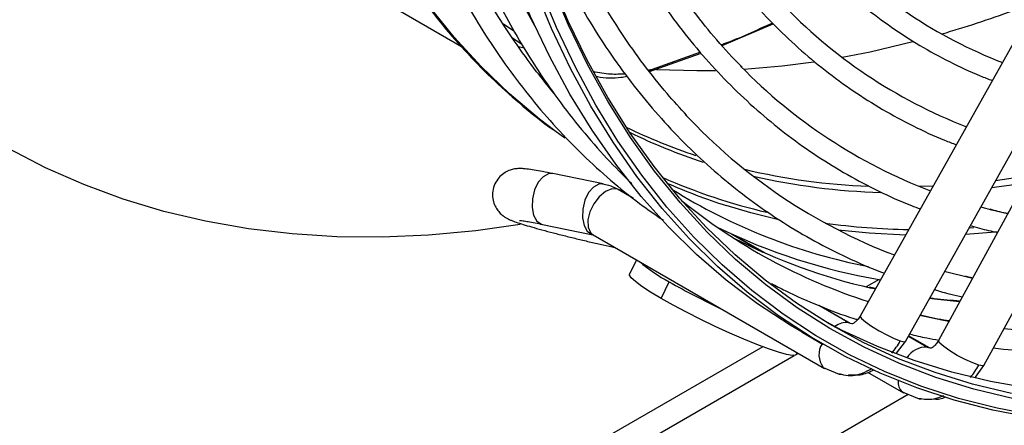
# Model space of a CAD drawing. Units: millimetres. Extents: x 5 to 414, y 3 to 291.
# Drawn here: x 177 to 182, y 30 to 32 of the extents above; entities that cross this region are included whole.
import ezdxf

# ---------------------------------------------------------------- set-up
doc = ezdxf.new("R2010")
doc.units = ezdxf.units.MM

msp = doc.modelspace()

# ---------------------------------------------------------------- linework, layer by layer
at = {"color": 7, "linetype": 'Continuous', "lineweight": 25}
for p, q in [((182.3352, 33.3671), (180.8779, 30.7703)), ((181.0814, 30.6561), (182.5387, 33.2529)), ((182.6515, 33.2679), (181.2304, 30.66)), ((181.4353, 30.5483), (182.8564, 33.1563)), ((179.4147, 32.0734), (179.3531, 32.1854)), ((178.7375, 32.1828), (179.0827, 31.9835)), ((179.3192, 32.0522), (179.2718, 32.0845)), ((180.2565, 31.9875), (180.4868, 32.0849)), ((179.3123, 32.0223), (179.3547, 31.9937)), ((179.3174, 32.0189), (179.3143, 32.0194)), ((179.3647, 31.9754), (179.3397, 31.9824)), ((179.9287, 31.8713), (180.1623, 31.9532)), ((180.1586, 31.9576), (179.9408, 31.8799)), ((179.9406, 31.8799), (179.9245, 31.8765)), ((179.4375, 31.8535), (179.4285, 31.8601)), ((179.4623, 31.8217), (179.4369, 31.8505)), ((179.5482, 31.5713), (179.5028, 31.604)), ((179.7209, 31.3649), (179.4941, 31.4113)), ((179.7469, 31.3581), (179.7106, 31.3657)), ((179.7209, 31.3649), (179.7107, 31.3657)), ((179.8533, 31.3026), (179.7922, 31.3379)), ((179.4429, 31.1839), (179.4473, 31.1827)), ((179.4473, 31.1827), (179.6742, 31.1363)), ((179.6689, 31.1406), (179.6755, 31.1358)), ((179.6755, 31.1358), (180.7175, 30.5343)), ((180.4492, 31.054), (180.3092, 31.1348)), ((179.8709, 31.023), (179.8397, 30.9581)), ((179.9815, 30.8499), (180.0174, 30.9245)), ((180.963, 30.9347), (180.9052, 30.9013)), ((180.9469, 30.8945), (180.92, 30.9002)), ((180.8342, 30.7364), (180.6964, 30.8159)), ((180.8781, 30.7706), (180.8779, 30.7703)), ((180.6164, 30.6973), (180.7107, 30.6428)), ((181.1895, 30.6266), (181.0953, 30.681)), ((181.0417, 30.6026), (181.0813, 30.6561)), ((181.2304, 30.66), (181.2306, 30.6603)), ((180.439, 30.6322), (173.1707, 26.4363)), ((180.5909, 30.5973), (180.5947, 30.6052)), ((181.3968, 30.495), (181.4353, 30.5483)), ((180.7108, 30.5392), (180.7839, 30.5085)), ((180.7108, 30.5391), (180.7175, 30.5343)), ((180.7839, 30.5085), (180.7949, 30.5083)), ((180.9109, 30.518), (181.0728, 30.4246)), ((163.7191, 20.3878), (181.0937, 30.418)), ((181.0667, 30.4289), (181.1438, 30.3977)), ((181.0728, 30.4246), (181.0667, 30.4289)), ((181.1438, 30.3977), (181.1537, 30.3977))]:
    msp.add_line(p, q, dxfattribs=at)
at = {"color": 8, "linetype": 'Continuous', "lineweight": 25}
for p, q in [((179.9274, 31.873), (179.9406, 31.8799)), ((181.2061, 31.3551), (181.1456, 31.3529)), ((181.6158, 31.3673), (181.4696, 31.3479)), ((179.7922, 31.3379), (179.7848, 31.3412)), ((179.8578, 31.299), (179.7848, 31.3412)), ((181.5409, 31.2298), (181.471, 31.2464)), ((181.3901, 31.1679), (181.3677, 31.1664)), ((179.6697, 31.1375), (179.6742, 31.1363)), ((180.2981, 31.1399), (180.4392, 31.0584)), ((181.3829, 30.9397), (181.36, 30.945)), ((180.9461, 30.8919), (180.928, 30.896)), ((180.8268, 30.7397), (180.6915, 30.8178)), ((180.8268, 30.7397), (180.8405, 30.7359)), ((180.8342, 30.7364), (180.8268, 30.7397)), ((181.0947, 30.68), (181.1807, 30.6304)), ((163.3812, 20.6638), (180.5809, 30.593)), ((180.5918, 30.5993), (180.5983, 30.6031)), ((181.1947, 30.6257), (181.1807, 30.6304)), ((181.1807, 30.6304), (181.1895, 30.6266))]:
    msp.add_line(p, q, dxfattribs=at)
at = {"color": 8, "linetype": 'Continuous', "lineweight": 25, "flags": 128}
for points in [[(179.5028, 31.604), (179.4334, 31.6567), (179.299, 31.7699), (179.1712, 31.8928), (179.0501, 32.0251), (178.9359, 32.1668), (178.8288, 32.3175), (178.729, 32.4772), (178.6366, 32.6454), (178.5517, 32.822), (178.4746, 33.0066), (178.4052, 33.1991), (178.3438, 33.3991), (178.2903, 33.6063), (178.245, 33.8204), (178.2078, 34.041), (178.1788, 34.2679), (178.158, 34.5007), (178.1456, 34.739), (178.1414, 34.9824)], [(181.6726, 30.3209), (181.4941, 30.355), (181.3203, 30.3997), (181.1514, 30.4548), (180.9878, 30.5204), (180.8296, 30.5962), (180.6772, 30.6823), (180.5306, 30.7784), (180.3903, 30.8845), (180.2562, 31.0004), (180.1287, 31.1258), (180.0079, 31.2607), (179.8941, 31.4048), (179.7873, 31.5579), (179.6878, 31.7197), (179.5957, 31.8901), (179.5111, 32.0688), (179.4342, 32.2555), (179.365, 32.4499), (179.3194, 32.597)], [(181.5637, 30.3994), (181.3889, 30.4413), (181.2191, 30.4938), (181.0544, 30.5567), (180.8952, 30.63), (180.7416, 30.7136), (180.594, 30.8074), (180.4524, 30.9111), (180.3172, 31.0248), (180.1885, 31.1481), (180.0666, 31.2808), (179.9516, 31.4229), (179.8436, 31.5741), (179.7429, 31.7342), (179.6496, 31.9028), (179.5639, 32.0799), (179.4858, 32.265), (179.4527, 32.3521)], [(179.4941, 31.4113), (179.4747, 31.4106), (179.4503, 31.3974), (179.4284, 31.3721), (179.4116, 31.3377), (179.402, 31.2984), (179.4006, 31.259), (179.4077, 31.2241), (179.4224, 31.198), (179.4429, 31.1839)], [(181.6338, 31.4003), (181.6271, 31.3992), (181.4871, 31.3792)], [(179.7107, 31.3657), (179.7015, 31.3642), (179.6772, 31.351), (179.6553, 31.3257), (179.6385, 31.2913), (179.6288, 31.252), (179.6274, 31.2126), (179.6345, 31.1777), (179.6492, 31.1516), (179.6697, 31.1375)], [(179.7848, 31.3412), (179.7595, 31.3422), (179.7311, 31.3305), (179.7031, 31.3075), (179.6788, 31.276), (179.6611, 31.2397), (179.6522, 31.2032), (179.6531, 31.1706), (179.6638, 31.1461), (179.6689, 31.1406)], [(180.5059, 31.205), (180.3861, 31.2347), (180.2741, 31.2678)], [(181.0822, 31.1344), (180.9183, 31.1431), (180.779, 31.1574)], [(181.4964, 31.1481), (181.4871, 31.1473), (181.3516, 31.1377)], [(183.7062, 31.1569), (183.6094, 31.1132), (183.3996, 31.0256), (183.1912, 30.9482), (182.9843, 30.8811), (182.7794, 30.8243), (182.5767, 30.7781), (182.3766, 30.7423), (182.1793, 30.7172), (181.9852, 30.7027), (181.7945, 30.6989), (181.6075, 30.7058), (181.5247, 30.7123)], [(181.325, 30.8336), (181.2124, 30.8457), (181.1894, 30.8487)], [(180.8779, 30.7703), (180.8776, 30.7689), (180.884, 30.7591), (180.902, 30.7437), (180.9294, 30.7247), (180.9628, 30.7043), (180.9982, 30.685), (181.0314, 30.669), (181.0584, 30.6584)], [(181.2771, 30.7457), (181.2459, 30.7514), (181.1464, 30.7721)], [(181.0584, 30.6584), (181.0758, 30.6544), (181.0814, 30.6561)], [(181.4117, 30.5493), (181.3844, 30.5591), (181.3508, 30.5744), (181.3151, 30.5933), (181.2816, 30.6134), (181.2542, 30.6324), (181.2363, 30.6481), (181.23, 30.6584), (181.2304, 30.66)], [(181.4353, 30.5483), (181.4295, 30.5461), (181.4117, 30.5493)]]:
    msp.add_lwpolyline(points, dxfattribs=at)
at = {"color": 7, "linetype": 'Continuous', "lineweight": 25, "flags": 128}
for points in [[(180.6164, 30.6973), (180.5627, 30.7292), (180.4158, 30.8255), (180.2751, 30.9318), (180.1408, 31.0479), (180.013, 31.1736), (179.892, 31.3088), (179.7779, 31.4532), (179.6709, 31.6066), (179.5712, 31.7688), (179.4789, 31.9396), (179.3941, 32.1186), (179.317, 32.3057), (179.2477, 32.5005), (179.1863, 32.7028), (179.1329, 32.9123), (179.0875, 33.1286), (179.0502, 33.3515), (179.0212, 33.5805), (179.0003, 33.8154), (178.9877, 34.0559), (178.9857, 34.1255)], [(181.5586, 30.4213), (181.3842, 30.4631), (181.2147, 30.5155), (181.0504, 30.5783), (180.8915, 30.6514), (180.7382, 30.7348), (180.5909, 30.8284), (180.4496, 30.9319), (180.3147, 31.0453), (180.1863, 31.1683), (180.0646, 31.3009), (179.9498, 31.4426), (179.8421, 31.5935), (179.7417, 31.7532), (179.6486, 31.9215), (179.563, 32.0981), (179.4851, 32.2829), (179.415, 32.4754), (179.3527, 32.6754), (179.2984, 32.8827), (179.2522, 33.0968), (179.214, 33.3176), (179.189, 33.5027)], [(181.6544, 30.3126), (181.4756, 30.3468), (181.3014, 30.3915), (181.1322, 30.4468), (180.9682, 30.5125), (180.8097, 30.5885), (180.657, 30.6747), (180.5101, 30.7711), (180.3694, 30.8774), (180.2351, 30.9935), (180.1073, 31.1192), (179.9863, 31.2544), (179.8722, 31.3988), (179.7652, 31.5522), (179.6655, 31.7144), (179.5732, 31.8851), (179.4884, 32.0642), (179.4113, 32.2513)], [(181.1152, 32.0042), (180.9221, 31.9586), (180.7974, 31.9341)], [(180.226, 31.8746), (180.1426, 31.8737), (179.9607, 31.879)], [(180.6687, 31.913), (180.5261, 31.8947), (180.3541, 31.8801)], [(179.3476, 31.1825), (179.1468, 31.1545), (178.9349, 31.1348), (178.7263, 31.1258), (178.5213, 31.1275), (178.3202, 31.14), (178.1233, 31.1631), (177.9308, 31.1969), (177.7429, 31.2414), (177.5599, 31.2964), (177.3821, 31.3618), (177.2097, 31.4377), (177.0428, 31.5239)], [(181.471, 31.2464), (181.4266, 31.2581), (181.4201, 31.2598)], [(179.9815, 30.8499), (179.9339, 30.8783), (179.8949, 30.9037), (179.8655, 30.9252), (179.8468, 30.9423), (179.8393, 30.9544), (179.8397, 30.9581)], [(181.36, 30.945), (181.2683, 30.9683), (181.2581, 30.9711)], [(180.5909, 30.5973), (180.5873, 30.5943), (180.5721, 30.5932), (180.546, 30.5976), (180.5099, 30.6076), (180.4648, 30.6227), (180.4122, 30.6425), (180.3536, 30.6665), (180.2907, 30.6938), (180.2256, 30.7236), (180.1602, 30.7551), (180.0964, 30.7873), (180.0362, 30.8192), (179.9815, 30.8499)], [(183.6776, 30.7374), (183.6276, 30.7181), (183.4178, 30.6434), (183.2096, 30.579), (183.0036, 30.525), (182.7998, 30.4816), (182.5987, 30.4487), (182.4006, 30.4265), (182.2057, 30.415), (182.0143, 30.4142), (181.8268, 30.424), (181.6433, 30.4446), (181.4643, 30.4758), (181.2899, 30.5176), (181.1204, 30.5699), (180.9561, 30.6327), (180.7972, 30.7058), (180.7105, 30.7514)]]:
    msp.add_lwpolyline(points, dxfattribs=at)
at = {"color": 7, "linetype": 'Continuous', "lineweight": 25}
for centre, radius, start, end in [((182.3067, 33.9369), 2.1737, 223.8023, 248.7306), ((182.1798, 33.7554), 2.2864, 223.4279, 248.8848), ((179.8356, 36.8757), 5.037, 286.2462, 290.0761), ((182.0496, 33.5683), 2.3927, 224.3821, 249.0503), ((181.9244, 33.39), 2.509, 223.0345, 249.1657), ((181.071, 33.7683), 2.6244, 246.1005, 252.3236), ((181.4192, 33.5705), 2.6267, 238.0569, 258.9361), ((181.7009, 33.2919), 2.5792, 230.8448, 252.2271), ((181.4218, 33.5994), 2.7039, 243.9519, 260.3834), ((181.5138, 33.4742), 2.6439, 242.8944, 257.1992), ((180.3425, 31.5444), 0.6999, 229.1046, 242.327), ((181.6834, 33.8477), 3.3646, 240.3198, 244.8632)]:
    msp.add_arc(centre, radius, start, end, dxfattribs=at)
at = {"color": 8, "linetype": 'Continuous', "lineweight": 25}
for centre, radius, start, end in [((180.9409, 33.9193), 2.5557, 244.0903, 251.6717), ((180.9642, 33.8975), 2.5604, 243.9435, 251.9363), ((181.0323, 34.2875), 2.9355, 256.7107, 267.7219), ((181.0631, 33.8302), 2.6626, 246.1629, 256.8621), ((181.0572, 34.2786), 2.9532, 257.0585, 268.3264), ((179.6855, 31.1695), 0.1983, 59.9745, 72.0999), ((181.1426, 34.258), 3.0984, 262.1611, 269.1482), ((179.661, 31.0946), 0.0439, 69.9927, 78.4475), ((180.8134, 30.6644), 0.0765, 79.9285, 130.2039), ((180.7889, 30.5961), 0.0966, 149.1406, 216.1057), ((181.1757, 30.5269), 0.1036, 87.2789, 148.2403), ((181.1102, 30.4729), 0.0618, 174.6256, 225.3398)]:
    msp.add_arc(centre, radius, start, end, dxfattribs=at)
at = {"color": 7, "linetype": 'Continuous', "lineweight": 25}
for centre, major_axis, ratio, start_param, end_param in [((180.9019, 30.756), (0.1147, 0.23), 0.716022, 4.380523, 4.644247), ((181.2551, 30.6469), (0.1085, 0.2325), 0.716716, 4.361836, 4.62556)]:
    msp.add_ellipse(centre, major_axis=major_axis, ratio=ratio, start_param=start_param, end_param=end_param, dxfattribs=at)
for points, knots in [([(180.2374, 32.9848), (180.2537, 32.9533), (180.2959, 32.8715), (180.3717, 32.7479), (180.4637, 32.6137), (180.5624, 32.4878), (180.6674, 32.3703), (180.7784, 32.2613), (180.8953, 32.1609), (181.0179, 32.0695), (181.146, 31.9869), (181.2796, 31.9141), (181.3886, 31.8619), (181.4547, 31.8372), (181.4728, 31.8305)], [0, 0, 0, 0, 0.057256, 0.148393, 0.239463, 0.330459, 0.421381, 0.512228, 0.603007, 0.693729, 0.784409, 0.875066, 0.965718, 1, 1, 1, 1]), ([(178.4902, 32.9294), (178.5007, 32.9038), (178.5358, 32.8188), (178.6028, 32.682), (178.6909, 32.5191), (178.7862, 32.3644), (178.8881, 32.2176), (178.9964, 32.079), (179.1111, 31.9488), (179.2317, 31.8269), (179.3588, 31.7148), (179.4471, 31.6422), (179.4944, 31.6096), (179.4957, 31.6087)], [0, 0, 0, 0, 0.045886, 0.152149, 0.258292, 0.364297, 0.470151, 0.575844, 0.681371, 0.786737, 0.891954, 0.99704, 1, 1, 1, 1]), ([(180.0022, 32.7636), (180.0026, 32.7629), (180.0283, 32.7094), (180.0857, 32.61), (180.1749, 32.4662), (180.2715, 32.3313), (180.3742, 32.2044), (180.4832, 32.0859), (180.5983, 31.976), (180.7191, 31.8748), (180.8457, 31.7825), (180.9776, 31.699), (181.1151, 31.6254), (181.2263, 31.5729), (181.2931, 31.5482), (181.3108, 31.5417)], [0, 0, 0, 0, 0.00117, 0.089401, 0.177577, 0.26569, 0.353736, 0.441715, 0.529628, 0.617481, 0.705286, 0.793055, 0.880806, 0.968554, 1, 1, 1, 1]), ([(180.3467, 31.8906), (180.3357, 31.9013), (180.2866, 31.9493), (180.2054, 32.0431), (180.1036, 32.1719), (180.0084, 32.3093), (179.9204, 32.4552), (179.864, 32.5557), (179.8388, 32.6094), (179.8387, 32.6097)], [0, 0, 0, 0, 0.054667, 0.243812, 0.432825, 0.621698, 0.810431, 0.999032, 1, 1, 1, 1]), ([(179.7687, 32.5439), (179.781, 32.5194), (179.8199, 32.4415), (179.8927, 32.3184), (179.9868, 32.1745), (180.0878, 32.0391), (180.1949, 31.9118), (180.3083, 31.793), (180.4277, 31.6828), (180.5528, 31.5814), (180.6836, 31.4889), (180.8198, 31.4053), (180.9615, 31.3315), (181.0712, 31.2807), (181.1352, 31.2576), (181.1486, 31.2528)], [0, 0, 0, 0, 0.039343, 0.124879, 0.210362, 0.295787, 0.381152, 0.466455, 0.551701, 0.636894, 0.722046, 0.80717, 0.89228, 0.97739, 1, 1, 1, 1]), ([(180.0979, 31.6729), (180.0678, 31.7054), (180.0003, 31.7782), (179.9027, 31.9015), (179.8039, 32.0403), (179.7123, 32.1878), (179.646, 32.3045), (179.6125, 32.3744), (179.6051, 32.3899)], [0, 0, 0, 0, 0.158347, 0.354929, 0.551377, 0.747689, 0.94387, 1, 1, 1, 1]), ([(179.5335, 32.3227), (179.5607, 32.271), (179.6161, 32.1658), (179.7081, 32.0166), (179.8072, 31.873), (179.9129, 31.7377), (180.0249, 31.6107), (180.1429, 31.4922), (180.2669, 31.3823), (180.3966, 31.2813), (180.5319, 31.1893), (180.6725, 31.106), (180.8187, 31.033), (180.9235, 30.9856), (180.9809, 30.9655), (180.9863, 30.9635)], [0, 0, 0, 0, 0.080203, 0.163264, 0.246275, 0.329232, 0.412133, 0.49498, 0.577776, 0.660527, 0.743244, 0.825939, 0.908625, 0.991313, 1, 1, 1, 1]), ([(179.0454, 32.2889), (179.0664, 32.2491), (179.1161, 32.1549), (179.2025, 32.0153), (179.3031, 31.8688), (179.4104, 31.7308), (179.5238, 31.601), (179.6434, 31.4797), (179.7691, 31.3673), (179.885, 31.2742), (179.9614, 31.2225), (179.9918, 31.2019)], [0, 0, 0, 0, 0.087372, 0.206723, 0.326006, 0.445215, 0.564349, 0.683407, 0.802396, 0.921323, 1, 1, 1, 1]), ([(179.4987, 31.7735), (179.464, 31.816), (179.3935, 31.9027), (179.2957, 32.0445), (179.2307, 32.1445), (179.2008, 32.1991), (179.1997, 32.2009)], [0, 0, 0, 0, 0.322024, 0.65516, 0.988078, 1, 1, 1, 1]), ([(179.2496, 32.181), (179.2732, 32.1363), (179.3255, 32.0372), (179.4146, 31.8928), (179.5152, 31.7464), (179.6226, 31.6085), (179.7332, 31.4809), (179.8113, 31.4037), (179.849, 31.3664)], [0, 0, 0, 0, 0.142927, 0.316755, 0.490483, 0.664105, 0.837616, 1, 1, 1, 1]), ([(180.4826, 32.0891), (180.4099, 32.0553), (180.3339, 32.0199), (180.2565, 31.9925), (180.2532, 31.9913)], [0, 0, 0, 0, 0.956489, 1, 1, 1, 1]), ([(179.8199, 31.8596), (179.7979, 31.8585), (179.7498, 31.856), (179.7017, 31.8654), (179.6756, 31.8705)], [0, 0, 0, 0, 0.4570399, 1, 1, 1, 1]), ([(179.6884, 31.8497), (179.6904, 31.8493), (179.7276, 31.8415), (179.7753, 31.8394), (179.8185, 31.8482), (179.8273, 31.85)], [0, 0, 0, 0, 0.043996, 0.804815, 1, 1, 1, 1]), ([(179.4941, 31.4113), (179.4859, 31.413), (179.462, 31.4178), (179.4268, 31.4244), (179.391, 31.4304), (179.3655, 31.4335), (179.3449, 31.4347), (179.3229, 31.433), (179.3006, 31.4275), (179.2775, 31.4166), (179.2546, 31.3984), (179.2356, 31.3728), (179.2237, 31.3412), (179.2214, 31.3082), (179.2277, 31.2783), (179.2391, 31.2543), (179.2533, 31.2358), (179.2682, 31.2223), (179.2821, 31.2129), (179.2948, 31.2062), (179.3095, 31.1998), (179.3296, 31.1924), (179.3594, 31.1827), (179.3983, 31.1712), (179.4438, 31.1584), (179.4955, 31.1447), (179.5506, 31.1306), (179.6077, 31.1166), (179.6653, 31.103), (179.721, 31.0903), (179.7574, 31.0823), (179.774, 31.0789), (179.7742, 31.0788)], [0, 0, 0, 0, 0.025188, 0.073994, 0.123752, 0.176693, 0.211676, 0.233696, 0.252194, 0.273854, 0.298036, 0.324311, 0.351587, 0.380048, 0.404443, 0.426101, 0.445624, 0.463323, 0.480132, 0.498849, 0.523346, 0.564986, 0.61426, 0.661332, 0.710872, 0.759407, 0.807521, 0.855454, 0.903327, 0.951219, 0.999201, 1, 1, 1, 1]), ([(181.5418, 31.2313), (181.5389, 31.2319), (181.5122, 31.2368), (181.4866, 31.2442), (181.4637, 31.2508)], [0, 0, 0, 0, 0.105185, 1, 1, 1, 1]), ([(179.3438, 31.2009), (179.3437, 31.2009), (179.3428, 31.201), (179.348, 31.2006), (179.36, 31.1989), (179.3825, 31.1953), (179.4121, 31.1898), (179.4363, 31.185), (179.4473, 31.1827)], [0, 0, 0, 0, 0.020949, 0.157906, 0.335776, 0.552856, 0.795583, 1, 1, 1, 1]), ([(181.3726, 31.1783), (181.3868, 31.1739), (181.427, 31.1614), (181.4688, 31.1527), (181.4958, 31.147)], [0, 0, 0, 0, 0.353778, 1, 1, 1, 1]), ([(181.478, 30.6268), (181.4929, 30.625), (181.5657, 30.6162), (181.7003, 30.6101), (181.8817, 30.6086), (182.0666, 30.6176), (182.2544, 30.636), (182.445, 30.6641), (182.6379, 30.7018), (182.8331, 30.749), (183.0302, 30.8057), (183.2289, 30.8716), (183.429, 30.9475), (183.5828, 31.0106), (183.67, 31.0514), (183.6899, 31.0607)], [0, 0, 0, 0, 0.022031, 0.108409, 0.19484, 0.281322, 0.367851, 0.454422, 0.541029, 0.627668, 0.714331, 0.801014, 0.887712, 0.974421, 1, 1, 1, 1]), ([(181.3809, 30.942), (181.377, 30.9427), (181.3671, 30.9445), (181.3577, 30.9471), (181.3519, 30.9488)], [0, 0, 0, 0, 0.394713, 1, 1, 1, 1]), ([(180.4788, 30.9166), (180.499, 30.9058), (180.5682, 30.8691), (180.6921, 30.8168), (180.8012, 30.7736), (180.8609, 30.7559), (180.8666, 30.7542)], [0, 0, 0, 0, 0.164552, 0.561462, 0.958432, 1, 1, 1, 1]), ([(181.2122, 30.8893), (181.2365, 30.8819), (181.2775, 30.8694), (181.3202, 30.8605), (181.3377, 30.8569)], [0, 0, 0, 0, 0.590917, 1, 1, 1, 1]), ([(181.3271, 30.8374), (181.2881, 30.8402), (181.2421, 30.8434), (181.1977, 30.8503), (181.1909, 30.8514)], [0, 0, 0, 0, 0.8486812, 1, 1, 1, 1]), ([(180.8779, 30.7703), (180.8738, 30.7641), (180.8654, 30.7512), (180.8484, 30.7371), (180.8433, 30.7356), (180.8399, 30.7347)], [0, 0, 0, 0, 0.230287, 0.47261, 1, 1, 1, 1]), ([(181.2784, 30.748), (181.2704, 30.7491), (181.2259, 30.7557), (181.183, 30.766), (181.1478, 30.7744)], [0, 0, 0, 0, 0.177943, 1, 1, 1, 1]), ([(181.1002, 30.6897), (181.1258, 30.6831), (181.1689, 30.6722), (181.2136, 30.6649), (181.2316, 30.662)], [0, 0, 0, 0, 0.595739, 1, 1, 1, 1]), ([(181.2304, 30.66), (181.2265, 30.6538), (181.2185, 30.6412), (181.2023, 30.6274), (181.1977, 30.6261), (181.1945, 30.6253)], [0, 0, 0, 0, 0.232633, 0.475615, 1, 1, 1, 1]), ([(180.7834, 30.512), (180.79, 30.5096), (180.8225, 30.4977), (180.8758, 30.5057), (180.9169, 30.5266), (180.9311, 30.5338)], [0, 0, 0, 0, 0.143013, 0.703564, 1, 1, 1, 1]), ([(180.8246, 30.5076), (180.8426, 30.5057), (180.8825, 30.5014), (180.9204, 30.5191), (180.9411, 30.5288)], [0, 0, 0, 0, 0.452007, 1, 1, 1, 1]), ([(181.2523, 30.411), (181.2375, 30.4049), (181.2014, 30.3901), (181.165, 30.3951), (181.1435, 30.398)], [0, 0, 0, 0, 0.41068, 1, 1, 1, 1]), ([(181.2116, 30.3973), (181.2199, 30.3966), (181.2376, 30.395), (181.2543, 30.403), (181.2632, 30.4072)], [0, 0, 0, 0, 0.468626, 1, 1, 1, 1])]:
    msp.add_open_spline(points, degree=3, knots=knots, dxfattribs=at)

doc.saveas('drawing.dxf')
